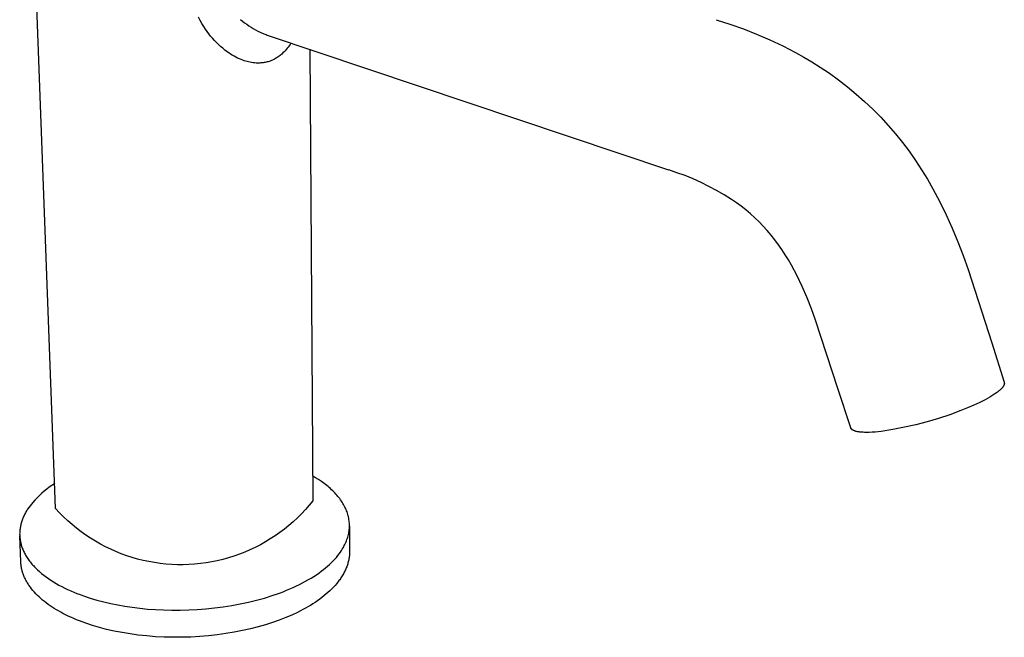
# Model space of a CAD drawing. Units: millimetres. Extents: x -206 to 109, y -215 to 205.
# Drawn here: x -206 to -61, y -215 to -124 of the extents above; entities that cross this region are included whole.
import ezdxf

# ---------------------------------------------------------------- set-up
doc = ezdxf.new("R2010")
doc.units = ezdxf.units.MM
doc.header["$MEASUREMENT"] = 0
doc.layers.add('Default', color=7, linetype='Continuous', true_color=0x000000)

msp = doc.modelspace()

# ---------------------------------------------------------------- linework, layer by layer
at = {"layer": 'Default', "color": 7, "true_color": 0xffffff}
for p, q in [((-200.84, -195.61), (-205.51, -70.64)), ((-179.6, -123.83), (-179.84, -123.36)), ((-179.34, -124.28), (-179.6, -123.83)), ((-179.07, -124.73), (-179.34, -124.28)), ((-173.66, -123.66), (-173.37, -123.91)), ((-173.37, -123.91), (-173.07, -124.16)), ((-173.07, -124.16), (-172.76, -124.39)), ((-172.76, -124.39), (-172.44, -124.61)), ((-103.75, -123.72), (-101.75, -124.35)), ((-101.75, -124.35), (-99.77, -125.06)), ((-178.83, -125.09), (-179.07, -124.73)), ((-178.58, -125.44), (-178.83, -125.09)), ((-178.32, -125.79), (-178.58, -125.44)), ((-178.06, -126.13), (-178.32, -125.79)), ((-172.44, -124.61), (-172.12, -124.82)), ((-172.12, -124.82), (-171.79, -125.02)), ((-171.79, -125.02), (-171.46, -125.21)), ((-171.46, -125.21), (-171.13, -125.39)), ((-171.13, -125.39), (-170.79, -125.55)), ((-170.79, -125.55), (-170.61, -125.63)), ((-170.61, -125.63), (-170.44, -125.7)), ((-170.44, -125.7), (-170.27, -125.77)), ((-170.27, -125.77), (-170.09, -125.84)), ((-170.09, -125.84), (-169.92, -125.91)), ((-99.77, -125.06), (-97.82, -125.83)), ((-97.82, -125.83), (-95.89, -126.66)), ((-177.78, -126.45), (-178.06, -126.13)), ((-177.49, -126.77), (-177.78, -126.45)), ((-177.21, -127.08), (-177.49, -126.77)), ((-176.91, -127.37), (-177.21, -127.08)), ((-169.92, -125.91), (-169.74, -125.97)), ((-169.74, -125.97), (-110.79, -145.8)), ((-166.27, -127.16), (-166.4, -127.35)), ((-166.26, -127.14), (-166.27, -127.16)), ((-95.89, -126.66), (-93.99, -127.56)), ((-176.6, -127.65), (-176.91, -127.37)), ((-176.29, -127.92), (-176.6, -127.65)), ((-175.96, -128.18), (-176.29, -127.92)), ((-175.63, -128.43), (-175.96, -128.18)), ((-175.39, -128.61), (-175.63, -128.43)), ((-175.14, -128.77), (-175.39, -128.61)), ((-174.89, -128.93), (-175.14, -128.77)), ((-167.61, -128.77), (-167.73, -128.87)), ((-167.44, -128.61), (-167.61, -128.77)), ((-167.27, -128.44), (-167.44, -128.61)), ((-167.11, -128.27), (-167.27, -128.44)), ((-166.96, -128.1), (-167.11, -128.27)), ((-166.81, -127.92), (-166.96, -128.1)), ((-166.67, -127.73), (-166.81, -127.92)), ((-166.53, -127.55), (-166.67, -127.73)), ((-166.4, -127.35), (-166.53, -127.55)), ((-163.49, -128.07), (-163.05, -194.46)), ((-93.99, -127.56), (-92.13, -128.52)), ((-92.13, -128.52), (-90.9, -129.21)), ((-174.63, -129.08), (-174.89, -128.93)), ((-174.37, -129.22), (-174.63, -129.08)), ((-174.1, -129.35), (-174.37, -129.22)), ((-173.83, -129.48), (-174.1, -129.35)), ((-173.56, -129.59), (-173.83, -129.48)), ((-173.35, -129.67), (-173.56, -129.59)), ((-173.14, -129.75), (-173.35, -129.67)), ((-172.93, -129.82), (-173.14, -129.75)), ((-172.71, -129.88), (-172.93, -129.82)), ((-172.49, -129.93), (-172.71, -129.88)), ((-172.27, -129.98), (-172.49, -129.93)), ((-172.05, -130.02), (-172.27, -129.98)), ((-171.83, -130.05), (-172.05, -130.02)), ((-171.61, -130.07), (-171.83, -130.05)), ((-171.39, -130.09), (-171.61, -130.07)), ((-171.21, -130.1), (-171.39, -130.09)), ((-171.03, -130.1), (-171.21, -130.1)), ((-170.85, -130.09), (-171.03, -130.1)), ((-170.67, -130.08), (-170.85, -130.09)), ((-170.5, -130.07), (-170.67, -130.08)), ((-170.32, -130.04), (-170.5, -130.07)), ((-170.18, -130.02), (-170.32, -130.04)), ((-170.04, -130), (-170.18, -130.02)), ((-169.9, -129.97), (-170.04, -130)), ((-169.77, -129.93), (-169.9, -129.97)), ((-169.61, -129.89), (-169.77, -129.93)), ((-169.45, -129.84), (-169.61, -129.89)), ((-169.3, -129.79), (-169.45, -129.84)), ((-169.14, -129.73), (-169.3, -129.79)), ((-168.99, -129.66), (-169.14, -129.73)), ((-168.85, -129.6), (-168.99, -129.66)), ((-168.7, -129.52), (-168.85, -129.6)), ((-168.55, -129.44), (-168.7, -129.52)), ((-168.41, -129.36), (-168.55, -129.44)), ((-168.27, -129.27), (-168.41, -129.36)), ((-168.13, -129.18), (-168.27, -129.27)), ((-168, -129.08), (-168.13, -129.18)), ((-167.86, -128.98), (-168, -129.08)), ((-167.73, -128.87), (-167.86, -128.98)), ((-90.9, -129.21), (-89.69, -129.92)), ((-89.69, -129.92), (-88.5, -130.67)), ((-88.5, -130.67), (-87.13, -131.6)), ((-87.13, -131.6), (-85.78, -132.57)), ((-85.78, -132.57), (-84.47, -133.58)), ((-84.47, -133.58), (-83.19, -134.64)), ((-83.19, -134.64), (-81.95, -135.74)), ((-81.95, -135.74), (-80.75, -136.88)), ((-80.75, -136.88), (-79.59, -138.06)), ((-79.59, -138.06), (-78.49, -139.27)), ((-78.49, -139.27), (-77.42, -140.5)), ((-77.42, -140.5), (-76.4, -141.77)), ((-76.4, -141.77), (-75.42, -143.07)), ((-75.42, -143.07), (-74.48, -144.41)), ((-74.48, -144.41), (-73.58, -145.77)), ((-109.54, -146.21), (-110.75, -145.81)), ((-73.58, -145.77), (-72.73, -147.16)), ((-108.33, -146.65), (-109.54, -146.21)), ((-107.15, -147.14), (-108.33, -146.65)), ((-105.98, -147.66), (-107.15, -147.14)), ((-72.73, -147.16), (-71.92, -148.57)), ((-104.83, -148.22), (-105.98, -147.66)), ((-103.7, -148.83), (-104.83, -148.22)), ((-102.59, -149.47), (-103.7, -148.83)), ((-71.92, -148.57), (-70.91, -150.48)), ((-101.51, -150.14), (-102.59, -149.47)), ((-100.79, -150.64), (-101.51, -150.14)), ((-70.91, -150.48), (-69.96, -152.43)), ((-100.09, -151.15), (-100.79, -150.64)), ((-99.41, -151.69), (-100.09, -151.15)), ((-98.74, -152.25), (-99.41, -151.69)), ((-98.1, -152.83), (-98.74, -152.25)), ((-97.47, -153.43), (-98.1, -152.83)), ((-69.96, -152.43), (-69.07, -154.39)), ((-96.87, -154.06), (-97.47, -153.43)), ((-96.27, -154.71), (-96.87, -154.06)), ((-95.7, -155.39), (-96.27, -154.71)), ((-69.07, -154.39), (-68.23, -156.39)), ((-95.14, -156.09), (-95.7, -155.39)), ((-94.61, -156.8), (-95.14, -156.09)), ((-94.1, -157.53), (-94.61, -156.8)), ((-93.62, -158.27), (-94.1, -157.53)), ((-68.23, -156.39), (-67.46, -158.41)), ((-93.15, -159.03), (-93.62, -158.27)), ((-92.71, -159.8), (-93.15, -159.03)), ((-67.46, -158.41), (-66.74, -160.44)), ((-91.89, -161.37), (-92.71, -159.8)), ((-66.74, -160.44), (-63.28, -171.21)), ((-91.13, -162.97), (-91.89, -161.37)), ((-90.42, -164.6), (-91.13, -162.97)), ((-89.76, -166.25), (-90.42, -164.6)), ((-89.16, -167.92), (-89.76, -166.25)), ((-85.87, -177.93), (-89.16, -167.92)), ((-63.28, -171.21), (-61.45, -177.04)), ((-84, -183.72), (-85.87, -177.93)), ((-61.82, -177.95), (-61.86, -177.98)), ((-61.79, -177.91), (-61.82, -177.95)), ((-61.75, -177.87), (-61.79, -177.91)), ((-61.72, -177.83), (-61.75, -177.87)), ((-61.69, -177.79), (-61.72, -177.83)), ((-61.66, -177.75), (-61.69, -177.79)), ((-61.63, -177.72), (-61.66, -177.75)), ((-61.61, -177.68), (-61.63, -177.72)), ((-61.58, -177.64), (-61.61, -177.68)), ((-61.56, -177.61), (-61.58, -177.64)), ((-61.54, -177.57), (-61.56, -177.61)), ((-61.52, -177.54), (-61.54, -177.57)), ((-61.5, -177.5), (-61.52, -177.54)), ((-61.49, -177.47), (-61.5, -177.49)), ((-61.5, -177.49), (-61.5, -177.5)), ((-61.48, -177.45), (-61.49, -177.47)), ((-61.47, -177.42), (-61.48, -177.44)), ((-61.48, -177.44), (-61.48, -177.45)), ((-61.46, -177.4), (-61.47, -177.42)), ((-61.45, -177.37), (-61.46, -177.39)), ((-61.46, -177.39), (-61.46, -177.4)), ((-61.45, -177.04), (-61.44, -177.05)), ((-61.44, -177.34), (-61.45, -177.35)), ((-61.45, -177.35), (-61.45, -177.37)), ((-61.44, -177.05), (-61.44, -177.07)), ((-61.44, -177.07), (-61.44, -177.08)), ((-61.44, -177.08), (-61.43, -177.1)), ((-61.43, -177.29), (-61.44, -177.31)), ((-61.44, -177.31), (-61.44, -177.32)), ((-61.44, -177.32), (-61.44, -177.34)), ((-61.43, -177.1), (-61.43, -177.11)), ((-61.43, -177.11), (-61.43, -177.12)), ((-61.43, -177.12), (-61.43, -177.14)), ((-61.43, -177.14), (-61.43, -177.15)), ((-61.43, -177.15), (-61.42, -177.17)), ((-61.42, -177.21), (-61.43, -177.23)), ((-61.43, -177.23), (-61.43, -177.24)), ((-61.43, -177.24), (-61.43, -177.26)), ((-61.43, -177.26), (-61.43, -177.27)), ((-61.43, -177.27), (-61.43, -177.29)), ((-61.42, -177.17), (-61.42, -177.18)), ((-61.42, -177.18), (-61.42, -177.2)), ((-61.42, -177.2), (-61.42, -177.21)), ((-63.89, -179.41), (-64.25, -179.61)), ((-63.55, -179.22), (-63.89, -179.41)), ((-63.24, -179.03), (-63.55, -179.22)), ((-62.94, -178.85), (-63.24, -179.03)), ((-62.68, -178.66), (-62.94, -178.85)), ((-62.55, -178.58), (-62.68, -178.66)), ((-62.43, -178.49), (-62.55, -178.58)), ((-62.32, -178.4), (-62.43, -178.49)), ((-62.22, -178.31), (-62.32, -178.4)), ((-62.12, -178.23), (-62.22, -178.31)), ((-62.02, -178.15), (-62.12, -178.23)), ((-61.94, -178.06), (-62.02, -178.15)), ((-61.86, -177.98), (-61.94, -178.06)), ((-66.82, -180.8), (-67.81, -181.2)), ((-65.89, -180.4), (-66.82, -180.8)), ((-65.04, -180.01), (-65.89, -180.4)), ((-64.63, -179.81), (-65.04, -180.01)), ((-64.25, -179.61), (-64.63, -179.81)), ((-69.44, -181.8), (-71.08, -182.35)), ((-67.81, -181.2), (-69.44, -181.8)), ((-84, -183.73), (-84, -183.72)), ((-83.99, -183.74), (-84, -183.73)), ((-84, -183.73), (-84, -183.73)), ((-83.99, -183.75), (-83.99, -183.74)), ((-83.98, -183.76), (-83.99, -183.75)), ((-83.98, -183.78), (-83.98, -183.76)), ((-76.11, -183.66), (-77.81, -183.99)), ((-74.42, -183.28), (-76.11, -183.66)), ((-72.74, -182.84), (-74.42, -183.28)), ((-71.08, -182.35), (-72.74, -182.84)), ((-83.97, -183.79), (-83.98, -183.78)), ((-83.96, -183.81), (-83.97, -183.79)), ((-83.95, -183.82), (-83.96, -183.81)), ((-83.95, -183.83), (-83.95, -183.82)), ((-83.94, -183.85), (-83.95, -183.83)), ((-83.93, -183.86), (-83.94, -183.85)), ((-83.92, -183.87), (-83.93, -183.86)), ((-83.91, -183.89), (-83.92, -183.87)), ((-83.9, -183.9), (-83.91, -183.89)), ((-83.89, -183.91), (-83.9, -183.9)), ((-83.88, -183.92), (-83.89, -183.91)), ((-83.87, -183.93), (-83.88, -183.92)), ((-83.85, -183.95), (-83.87, -183.93)), ((-83.83, -183.96), (-83.85, -183.95)), ((-83.82, -183.98), (-83.83, -183.96)), ((-83.8, -183.99), (-83.82, -183.98)), ((-83.78, -184.01), (-83.8, -183.99)), ((-83.76, -184.02), (-83.78, -184.01)), ((-83.75, -184.03), (-83.76, -184.02)), ((-83.73, -184.04), (-83.75, -184.03)), ((-83.71, -184.06), (-83.73, -184.04)), ((-83.69, -184.07), (-83.71, -184.06)), ((-83.67, -184.08), (-83.69, -184.07)), ((-83.65, -184.09), (-83.67, -184.08)), ((-83.61, -184.11), (-83.65, -184.09)), ((-83.57, -184.13), (-83.61, -184.11)), ((-83.52, -184.15), (-83.57, -184.13)), ((-83.46, -184.17), (-83.52, -184.15)), ((-83.41, -184.19), (-83.46, -184.17)), ((-83.35, -184.21), (-83.41, -184.19)), ((-83.3, -184.23), (-83.35, -184.21)), ((-83.24, -184.25), (-83.3, -184.23)), ((-83.18, -184.26), (-83.24, -184.25)), ((-83.13, -184.27), (-83.18, -184.26)), ((-83.01, -184.3), (-83.13, -184.27)), ((-82.88, -184.32), (-83.01, -184.3)), ((-82.76, -184.34), (-82.88, -184.32)), ((-82.64, -184.35), (-82.76, -184.34)), ((-82.48, -184.37), (-82.64, -184.35)), ((-82.31, -184.38), (-82.48, -184.37)), ((-82.15, -184.39), (-82.31, -184.38)), ((-81.98, -184.4), (-82.15, -184.39)), ((-81.63, -184.4), (-81.98, -184.4)), ((-81.28, -184.4), (-81.63, -184.4)), ((-80.84, -184.38), (-81.28, -184.4)), ((-80.4, -184.35), (-80.84, -184.38)), ((-79.96, -184.31), (-80.4, -184.35)), ((-79.52, -184.26), (-79.96, -184.31)), ((-77.81, -183.99), (-79.52, -184.26)), ((-162.63, -191.07), (-163.07, -190.81)), ((-201.38, -192.2), (-201.77, -192.47)), ((-200.98, -191.94), (-201.38, -192.2)), ((-162.2, -191.34), (-162.63, -191.07)), ((-161.78, -191.63), (-162.2, -191.34)), ((-161.38, -191.91), (-161.78, -191.63)), ((-161, -192.21), (-161.38, -191.91)), ((-160.81, -192.36), (-161, -192.21)), ((-160.63, -192.52), (-160.81, -192.36)), ((-203.23, -193.67), (-203.57, -194.01)), ((-202.88, -193.36), (-203.23, -193.67)), ((-202.52, -193.05), (-202.88, -193.36)), ((-202.15, -192.75), (-202.52, -193.05)), ((-201.77, -192.47), (-202.15, -192.75)), ((-160.46, -192.67), (-160.63, -192.52)), ((-160.28, -192.83), (-160.46, -192.67)), ((-160.12, -192.99), (-160.28, -192.83)), ((-159.96, -193.15), (-160.12, -192.99)), ((-159.8, -193.31), (-159.96, -193.15)), ((-159.65, -193.48), (-159.8, -193.31)), ((-159.5, -193.65), (-159.65, -193.48)), ((-159.36, -193.81), (-159.5, -193.65)), ((-159.22, -193.98), (-159.36, -193.81)), ((-204.61, -195.19), (-204.79, -195.44)), ((-204.41, -194.94), (-204.61, -195.19)), ((-204.21, -194.7), (-204.41, -194.94)), ((-203.9, -194.35), (-204.21, -194.7)), ((-203.57, -194.01), (-203.9, -194.35)), ((-163.58, -195.12), (-164.14, -195.75)), ((-163.05, -194.46), (-163.58, -195.12)), ((-159.09, -194.15), (-159.22, -193.98)), ((-158.96, -194.32), (-159.09, -194.15)), ((-158.84, -194.5), (-158.96, -194.32)), ((-158.73, -194.67), (-158.84, -194.5)), ((-158.62, -194.85), (-158.73, -194.67)), ((-158.52, -195.02), (-158.62, -194.85)), ((-158.42, -195.2), (-158.52, -195.02)), ((-158.33, -195.38), (-158.42, -195.2)), ((-205.55, -196.77), (-205.61, -196.9)), ((-205.48, -196.63), (-205.55, -196.77)), ((-205.42, -196.49), (-205.48, -196.63)), ((-205.35, -196.36), (-205.42, -196.49)), ((-205.28, -196.23), (-205.35, -196.36)), ((-205.2, -196.09), (-205.28, -196.23)), ((-205.12, -195.96), (-205.2, -196.09)), ((-205.04, -195.83), (-205.12, -195.96)), ((-204.96, -195.7), (-205.04, -195.83)), ((-204.79, -195.44), (-204.96, -195.7)), ((-200.27, -196.23), (-200.84, -195.61)), ((-199.68, -196.83), (-200.27, -196.23)), ((-164.72, -196.37), (-165.32, -196.97)), ((-164.14, -195.75), (-164.72, -196.37)), ((-158.24, -195.56), (-158.33, -195.38)), ((-158.16, -195.74), (-158.24, -195.56)), ((-158.08, -195.92), (-158.16, -195.74)), ((-158.02, -196.11), (-158.08, -195.92)), ((-157.95, -196.29), (-158.02, -196.11)), ((-157.9, -196.47), (-157.95, -196.29)), ((-157.85, -196.66), (-157.9, -196.47)), ((-157.8, -196.84), (-157.85, -196.66)), ((-206.01, -198.17), (-206.03, -198.32)), ((-205.98, -198.03), (-206.01, -198.17)), ((-205.94, -197.89), (-205.98, -198.03)), ((-205.9, -197.74), (-205.94, -197.89)), ((-205.86, -197.6), (-205.9, -197.74)), ((-205.82, -197.46), (-205.86, -197.6)), ((-205.77, -197.32), (-205.82, -197.46)), ((-205.72, -197.18), (-205.77, -197.32)), ((-205.66, -197.04), (-205.72, -197.18)), ((-205.61, -196.9), (-205.66, -197.04)), ((-199.06, -197.41), (-199.68, -196.83)), ((-198.43, -197.97), (-199.06, -197.41)), ((-197.78, -198.5), (-198.43, -197.97)), ((-166.57, -198.1), (-167.23, -198.63)), ((-165.93, -197.54), (-166.57, -198.1)), ((-165.32, -196.97), (-165.93, -197.54)), ((-157.76, -197.02), (-157.8, -196.84)), ((-157.73, -197.21), (-157.76, -197.02)), ((-157.71, -197.4), (-157.73, -197.21)), ((-157.69, -197.58), (-157.71, -197.4)), ((-157.67, -197.77), (-157.69, -197.58)), ((-157.66, -197.95), (-157.67, -197.77)), ((-157.67, -198.32), (-157.66, -198.14)), ((-157.66, -198.14), (-157.66, -197.95)), ((-157.66, -198.2), (-157.65, -201.94)), ((-206.12, -199.19), (-206.13, -199.34)), ((-206.13, -199.34), (-206.12, -199.49)), ((-206.11, -198.9), (-206.12, -199.05)), ((-206.12, -199.05), (-206.12, -199.19)), ((-206.12, -199.49), (-206.12, -199.64)), ((-206.12, -199.64), (-206.11, -199.79)), ((-205.96, -203.44), (-206.12, -199.64)), ((-206.09, -198.75), (-206.11, -198.9)), ((-206.08, -198.61), (-206.09, -198.75)), ((-206.06, -198.46), (-206.08, -198.61)), ((-206.03, -198.32), (-206.06, -198.46)), ((-197.11, -199.02), (-197.78, -198.5)), ((-196.42, -199.51), (-197.11, -199.02)), ((-195.72, -199.98), (-196.42, -199.51)), ((-168.59, -199.62), (-169.3, -200.08)), ((-167.9, -199.14), (-168.59, -199.62)), ((-167.23, -198.63), (-167.9, -199.14)), ((-157.91, -199.8), (-157.86, -199.62)), ((-157.86, -199.62), (-157.81, -199.43)), ((-157.81, -199.43), (-157.77, -199.25)), ((-157.77, -199.25), (-157.74, -199.07)), ((-157.74, -199.07), (-157.71, -198.88)), ((-157.71, -198.88), (-157.69, -198.7)), ((-157.69, -198.7), (-157.68, -198.51)), ((-157.68, -198.51), (-157.67, -198.32)), ((-206.11, -199.79), (-206.1, -199.94)), ((-206.1, -199.94), (-206.08, -200.08)), ((-206.08, -200.08), (-206.06, -200.23)), ((-206.06, -200.23), (-206.03, -200.38)), ((-206.03, -200.38), (-206, -200.53)), ((-206, -200.53), (-205.97, -200.68)), ((-205.97, -200.68), (-205.93, -200.83)), ((-205.93, -200.83), (-205.89, -200.98)), ((-205.89, -200.98), (-205.84, -201.13)), ((-205.84, -201.13), (-205.8, -201.28)), ((-195, -200.42), (-195.72, -199.98)), ((-194.26, -200.84), (-195, -200.42)), ((-193.52, -201.23), (-194.26, -200.84)), ((-170.76, -200.93), (-171.51, -201.32)), ((-170.02, -200.52), (-170.76, -200.93)), ((-169.3, -200.08), (-170.02, -200.52)), ((-158.51, -201.23), (-158.42, -201.05)), ((-158.42, -201.05), (-158.33, -200.88)), ((-158.33, -200.88), (-158.24, -200.7)), ((-158.24, -200.7), (-158.17, -200.52)), ((-158.17, -200.52), (-158.09, -200.34)), ((-158.09, -200.34), (-158.03, -200.16)), ((-158.03, -200.16), (-157.96, -199.98)), ((-157.96, -199.98), (-157.91, -199.8)), ((-205.8, -201.28), (-205.74, -201.43)), ((-205.74, -201.43), (-205.68, -201.58)), ((-205.68, -201.58), (-205.62, -201.73)), ((-205.62, -201.73), (-205.56, -201.88)), ((-205.56, -201.88), (-205.49, -202.02)), ((-205.49, -202.02), (-205.41, -202.17)), ((-205.41, -202.17), (-205.33, -202.32)), ((-205.33, -202.32), (-205.25, -202.47)), ((-205.25, -202.47), (-205.16, -202.61)), ((-192.75, -201.6), (-193.52, -201.23)), ((-191.98, -201.94), (-192.75, -201.6)), ((-191.2, -202.25), (-191.98, -201.94)), ((-190.4, -202.54), (-191.2, -202.25)), ((-189.6, -202.8), (-190.4, -202.54)), ((-173.84, -202.32), (-174.64, -202.6)), ((-173.05, -202.01), (-173.84, -202.32)), ((-172.28, -201.68), (-173.05, -202.01)), ((-171.51, -201.32), (-172.28, -201.68)), ((-159.59, -202.78), (-159.38, -202.52)), ((-159.38, -202.52), (-159.18, -202.26)), ((-159.18, -202.26), (-158.99, -202.01)), ((-158.99, -202.01), (-158.82, -201.75)), ((-158.82, -201.75), (-158.71, -201.58)), ((-158.71, -201.58), (-158.61, -201.4)), ((-158.61, -201.4), (-158.51, -201.23)), ((-157.68, -202.54), (-157.7, -202.69)), ((-157.67, -202.39), (-157.68, -202.54)), ((-157.66, -202.24), (-157.67, -202.39)), ((-157.65, -202.09), (-157.66, -202.24)), ((-157.65, -201.94), (-157.65, -202.09)), ((-205.95, -203.58), (-205.96, -203.44)), ((-205.94, -203.72), (-205.95, -203.58)), ((-205.93, -203.86), (-205.94, -203.72)), ((-205.91, -204), (-205.93, -203.86)), ((-205.89, -204.13), (-205.91, -204)), ((-205.16, -202.61), (-205.07, -202.76)), ((-205.07, -202.76), (-204.98, -202.91)), ((-204.98, -202.91), (-204.88, -203.05)), ((-204.88, -203.05), (-204.78, -203.2)), ((-204.78, -203.2), (-204.67, -203.34)), ((-204.67, -203.34), (-204.56, -203.48)), ((-204.56, -203.48), (-204.44, -203.63)), ((-204.44, -203.63), (-204.32, -203.77)), ((-204.32, -203.77), (-204.2, -203.91)), ((-204.2, -203.91), (-204.07, -204.05)), ((-188.79, -203.03), (-189.6, -202.8)), ((-187.97, -203.23), (-188.79, -203.03)), ((-187.14, -203.41), (-187.97, -203.23)), ((-186.31, -203.55), (-187.14, -203.41)), ((-185.47, -203.67), (-186.31, -203.55)), ((-184.63, -203.76), (-185.47, -203.67)), ((-183.79, -203.82), (-184.63, -203.76)), ((-182.95, -203.86), (-183.79, -203.82)), ((-182.1, -203.86), (-182.95, -203.86)), ((-181.26, -203.83), (-182.1, -203.86)), ((-180.42, -203.78), (-181.26, -203.83)), ((-179.57, -203.7), (-180.42, -203.78)), ((-178.74, -203.58), (-179.57, -203.7)), ((-177.9, -203.44), (-178.74, -203.58)), ((-177.08, -203.28), (-177.9, -203.44)), ((-176.26, -203.08), (-177.08, -203.28)), ((-175.44, -202.85), (-176.26, -203.08)), ((-174.64, -202.6), (-175.44, -202.85)), ((-160.87, -204.07), (-160.59, -203.81)), ((-160.59, -203.81), (-160.32, -203.56)), ((-160.32, -203.56), (-160.06, -203.3)), ((-160.06, -203.3), (-159.82, -203.04)), ((-159.82, -203.04), (-159.59, -202.78)), ((-157.97, -203.89), (-158.02, -204.03)), ((-157.92, -203.74), (-157.97, -203.89)), ((-157.88, -203.59), (-157.92, -203.74)), ((-157.84, -203.44), (-157.88, -203.59)), ((-157.8, -203.29), (-157.84, -203.44)), ((-157.77, -203.14), (-157.8, -203.29)), ((-157.74, -202.99), (-157.77, -203.14)), ((-157.72, -202.84), (-157.74, -202.99)), ((-157.7, -202.69), (-157.72, -202.84)), ((-205.87, -204.27), (-205.89, -204.13)), ((-205.84, -204.41), (-205.87, -204.27)), ((-205.81, -204.55), (-205.84, -204.41)), ((-205.78, -204.68), (-205.81, -204.55)), ((-205.74, -204.82), (-205.78, -204.68)), ((-205.7, -204.95), (-205.74, -204.82)), ((-205.66, -205.09), (-205.7, -204.95)), ((-205.61, -205.22), (-205.66, -205.09)), ((-205.56, -205.36), (-205.61, -205.22)), ((-205.51, -205.49), (-205.56, -205.36)), ((-204.07, -204.05), (-203.94, -204.19)), ((-203.94, -204.19), (-203.81, -204.33)), ((-203.81, -204.33), (-203.53, -204.6)), ((-203.53, -204.6), (-203.23, -204.87)), ((-203.23, -204.87), (-202.92, -205.14)), ((-202.92, -205.14), (-202.59, -205.4)), ((-202.59, -205.4), (-202.25, -205.65)), ((-162.9, -205.58), (-162.53, -205.33)), ((-162.53, -205.33), (-162.17, -205.09)), ((-162.17, -205.09), (-161.82, -204.83)), ((-161.82, -204.83), (-161.49, -204.58)), ((-161.49, -204.58), (-161.18, -204.33)), ((-161.18, -204.33), (-160.87, -204.07)), ((-158.64, -205.36), (-158.72, -205.5)), ((-158.56, -205.21), (-158.64, -205.36)), ((-158.48, -205.07), (-158.56, -205.21)), ((-158.4, -204.92), (-158.48, -205.07)), ((-158.33, -204.77), (-158.4, -204.92)), ((-158.26, -204.63), (-158.33, -204.77)), ((-158.19, -204.48), (-158.26, -204.63)), ((-158.13, -204.33), (-158.19, -204.48)), ((-158.07, -204.18), (-158.13, -204.33)), ((-158.02, -204.03), (-158.07, -204.18)), ((-205.45, -205.63), (-205.51, -205.49)), ((-205.4, -205.76), (-205.45, -205.63)), ((-205.34, -205.89), (-205.4, -205.76)), ((-205.27, -206.02), (-205.34, -205.89)), ((-205.2, -206.15), (-205.27, -206.02)), ((-205.13, -206.28), (-205.2, -206.15)), ((-205.06, -206.41), (-205.13, -206.28)), ((-204.98, -206.54), (-205.06, -206.41)), ((-204.9, -206.67), (-204.98, -206.54)), ((-204.82, -206.8), (-204.9, -206.67)), ((-204.74, -206.93), (-204.82, -206.8)), ((-202.25, -205.65), (-201.9, -205.9)), ((-201.9, -205.9), (-201.53, -206.15)), ((-201.53, -206.15), (-201.15, -206.39)), ((-201.15, -206.39), (-200.76, -206.62)), ((-200.76, -206.62), (-200.36, -206.85)), ((-200.36, -206.85), (-199.94, -207.07)), ((-165.45, -206.99), (-164.99, -206.76)), ((-164.99, -206.76), (-164.54, -206.53)), ((-164.54, -206.53), (-164.11, -206.3)), ((-164.11, -206.3), (-163.69, -206.06)), ((-163.69, -206.06), (-163.29, -205.82)), ((-163.29, -205.82), (-162.9, -205.58)), ((-159.77, -206.9), (-160.02, -207.17)), ((-159.54, -206.63), (-159.77, -206.9)), ((-159.31, -206.35), (-159.54, -206.63)), ((-159.21, -206.21), (-159.31, -206.35)), ((-159.1, -206.07), (-159.21, -206.21)), ((-159, -205.93), (-159.1, -206.07)), ((-158.91, -205.79), (-159, -205.93)), ((-158.81, -205.64), (-158.91, -205.79)), ((-158.72, -205.5), (-158.81, -205.64)), ((-204.65, -207.05), (-204.74, -206.93)), ((-204.56, -207.18), (-204.65, -207.05)), ((-204.37, -207.43), (-204.56, -207.18)), ((-204.17, -207.67), (-204.37, -207.43)), ((-203.96, -207.91), (-204.17, -207.67)), ((-203.74, -208.15), (-203.96, -207.91)), ((-203.51, -208.39), (-203.74, -208.15)), ((-199.94, -207.07), (-199.51, -207.29)), ((-199.51, -207.29), (-199.08, -207.5)), ((-199.08, -207.5), (-198.63, -207.7)), ((-198.63, -207.7), (-198.18, -207.89)), ((-198.18, -207.89), (-197.71, -208.08)), ((-197.71, -208.08), (-197.24, -208.26)), ((-197.24, -208.26), (-196.76, -208.44)), ((-169.03, -208.41), (-167.95, -208.03)), ((-167.95, -208.03), (-167.42, -207.83)), ((-167.42, -207.83), (-166.91, -207.63)), ((-166.91, -207.63), (-166.41, -207.42)), ((-166.41, -207.42), (-165.93, -207.21)), ((-165.93, -207.21), (-165.45, -206.99)), ((-161.11, -208.21), (-161.41, -208.45)), ((-160.82, -207.95), (-161.11, -208.21)), ((-160.54, -207.7), (-160.82, -207.95)), ((-160.27, -207.43), (-160.54, -207.7)), ((-160.02, -207.17), (-160.27, -207.43)), ((-203.27, -208.61), (-203.51, -208.39)), ((-203.02, -208.84), (-203.27, -208.61)), ((-202.76, -209.06), (-203.02, -208.84)), ((-202.5, -209.28), (-202.76, -209.06)), ((-202.22, -209.49), (-202.5, -209.28)), ((-201.94, -209.7), (-202.22, -209.49)), ((-201.65, -209.9), (-201.94, -209.7)), ((-196.76, -208.44), (-195.78, -208.76)), ((-195.78, -208.76), (-194.78, -209.06)), ((-194.78, -209.06), (-193.76, -209.33)), ((-193.76, -209.33), (-192.73, -209.57)), ((-192.73, -209.57), (-191.7, -209.78)), ((-191.7, -209.78), (-190.65, -209.97)), ((-174.96, -209.87), (-173.72, -209.64)), ((-173.72, -209.64), (-172.5, -209.38)), ((-172.5, -209.38), (-171.31, -209.09)), ((-171.31, -209.09), (-170.15, -208.76)), ((-170.15, -208.76), (-169.03, -208.41)), ((-163.05, -209.62), (-163.4, -209.84)), ((-162.71, -209.4), (-163.05, -209.62)), ((-162.37, -209.17), (-162.71, -209.4)), ((-162.04, -208.94), (-162.37, -209.17)), ((-161.72, -208.7), (-162.04, -208.94)), ((-161.41, -208.45), (-161.72, -208.7)), ((-201.35, -210.1), (-201.65, -209.9)), ((-201.05, -210.3), (-201.35, -210.1)), ((-200.74, -210.49), (-201.05, -210.3)), ((-200.42, -210.67), (-200.74, -210.49)), ((-200.1, -210.85), (-200.42, -210.67)), ((-199.77, -211.03), (-200.1, -210.85)), ((-199.4, -211.22), (-199.77, -211.03)), ((-199.01, -211.41), (-199.4, -211.22)), ((-190.65, -209.97), (-189.59, -210.13)), ((-189.59, -210.13), (-188.49, -210.26)), ((-188.49, -210.26), (-187.36, -210.38)), ((-187.36, -210.38), (-186.19, -210.46)), ((-186.19, -210.46), (-185, -210.52)), ((-185, -210.52), (-183.78, -210.55)), ((-183.78, -210.55), (-182.54, -210.55)), ((-182.54, -210.55), (-181.29, -210.52)), ((-181.29, -210.52), (-180.02, -210.46)), ((-180.02, -210.46), (-178.75, -210.36)), ((-178.75, -210.36), (-177.48, -210.23)), ((-177.48, -210.23), (-176.21, -210.07)), ((-176.21, -210.07), (-174.96, -209.87)), ((-166.13, -211.26), (-167.03, -211.65)), ((-165.29, -210.87), (-166.13, -211.26)), ((-164.88, -210.67), (-165.29, -210.87)), ((-164.49, -210.46), (-164.88, -210.67)), ((-164.12, -210.26), (-164.49, -210.46)), ((-163.76, -210.05), (-164.12, -210.26)), ((-163.4, -209.84), (-163.76, -210.05)), ((-198.61, -211.6), (-199.01, -211.41)), ((-198.19, -211.78), (-198.61, -211.6)), ((-197.76, -211.96), (-198.19, -211.78)), ((-197.32, -212.14), (-197.76, -211.96)), ((-196.4, -212.48), (-197.32, -212.14)), ((-195.43, -212.8), (-196.4, -212.48)), ((-170.01, -212.7), (-171.09, -213.01)), ((-168.97, -212.37), (-170.01, -212.7)), ((-167.97, -212.02), (-168.97, -212.37)), ((-167.03, -211.65), (-167.97, -212.02)), ((-194.42, -213.1), (-195.43, -212.8)), ((-193.35, -213.37), (-194.42, -213.1)), ((-192.24, -213.63), (-193.35, -213.37)), ((-191.09, -213.85), (-192.24, -213.63)), ((-189.91, -214.05), (-191.09, -213.85)), ((-188.69, -214.21), (-189.91, -214.05)), ((-175.82, -214), (-177.08, -214.18)), ((-174.59, -213.8), (-175.82, -214)), ((-173.39, -213.56), (-174.59, -213.8)), ((-172.22, -213.3), (-173.39, -213.56)), ((-171.09, -213.01), (-172.22, -213.3)), ((-187.44, -214.34), (-188.69, -214.21)), ((-186.17, -214.45), (-187.44, -214.34)), ((-184.88, -214.51), (-186.17, -214.45)), ((-183.58, -214.54), (-184.88, -214.51)), ((-182.27, -214.54), (-183.58, -214.54)), ((-180.96, -214.5), (-182.27, -214.54)), ((-179.66, -214.43), (-180.96, -214.5)), ((-178.36, -214.32), (-179.66, -214.43)), ((-177.08, -214.18), (-178.36, -214.32))]:
    msp.add_line(p, q, dxfattribs=at)

doc.saveas('drawing.dxf')
